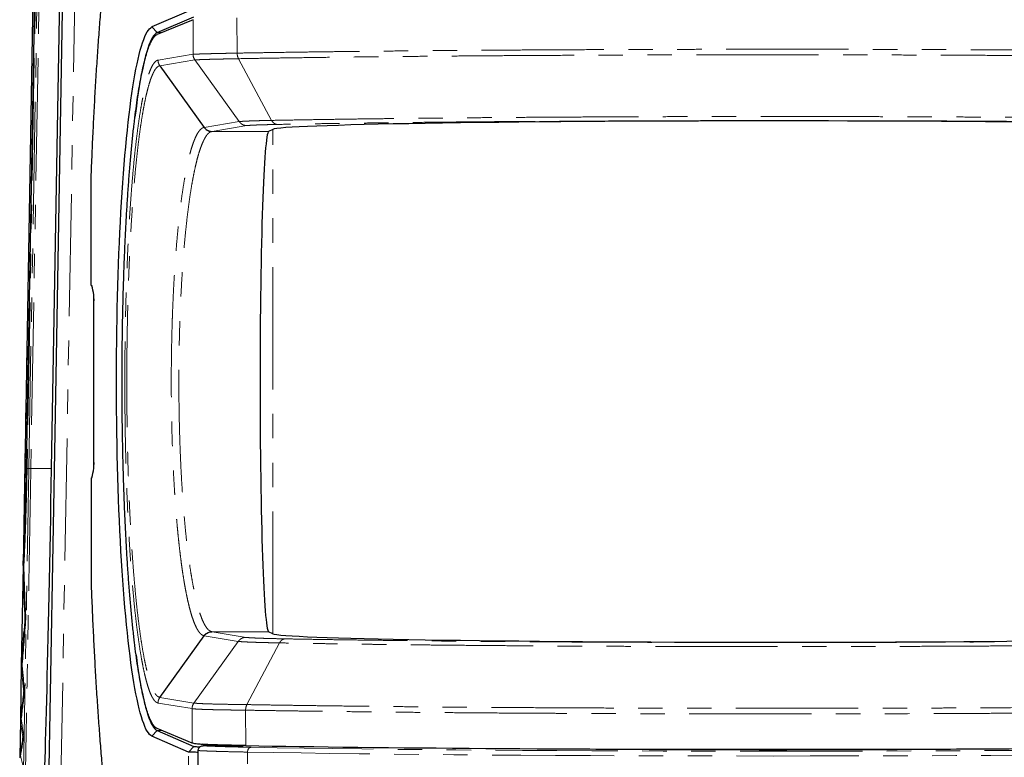
# Model space of a CAD drawing. Units: millimetres. Extents: x 12 to 406, y 10 to 278.
# Drawn here: x 37 to 88, y 62 to 100 of the extents above; entities that cross this region are included whole.
import ezdxf

# ---------------------------------------------------------------- set-up
doc = ezdxf.new("R2010")
doc.units = ezdxf.units.MM
doc.linetypes.add('PHANTOM', pattern=[12.7, 6.35, -1.27, 1.27, -1.27, 1.27, -1.27])

msp = doc.modelspace()

# ---------------------------------------------------------------- linework, layer by layer
at = {"color": 7, "linetype": 'Continuous', "lineweight": 25}
for p, q in [((37.507961, 115.497985), (36.743233, 71.686716)), ((37.504547, 110.784815), (36.910717, 76.764309)), ((38.225764, 76.76212), (38.819576, 110.781577)), ((45.342749, 100.530678), (43.435324, 99.706397)), ((43.707892, 99.413089), (45.615317, 100.23737)), ((45.57372, 100.08664), (43.700777, 99.308607)), ((43.847205, 97.692292), (46.151638, 94.486699)), ((49.71163, 94.386671), (49.497416, 94.279597)), ((40.281937, 86.281577), (40.281937, 91.872261)), ((40.281937, 86.281577), (40.30807, 86.281577)), ((40.412598, 77.281577), (40.412598, 85.281577)), ((40.281937, 76.281577), (40.281937, 70.690893)), ((40.281937, 76.281577), (40.30807, 76.281577)), ((36.743233, 71.686716), (36.653107, 66.5234)), ((43.847205, 64.870863), (46.151638, 68.076455)), ((49.71163, 68.176483), (49.497416, 68.283557)), ((36.653107, 66.5234), (36.603285, 63.669135)), ((36.668399, 66.703845), (36.654527, 66.552356)), ((36.603285, 63.669135), (36.569689, 61.74443)), ((45.519658, 62.498957), (43.700683, 63.254571)), ((43.707892, 63.150066), (45.615317, 62.325785)), ((45.342749, 62.032476), (43.435324, 62.856758)), ((46.269193, 62.355803), (46.088778, 62.433768)), ((46.516144, 62.355878), (46.091665, 62.355749)), ((46.516144, 62.355878), (46.699462, 62.356271)), ((46.699462, 62.356271), (48.168512, 62.359419))]:
    msp.add_line(p, q, dxfattribs=at)
at = {"color": 8, "linetype": 'PHANTOM', "lineweight": 18}
for p, q in [((36.745711, 71.726722), (37.509502, 115.484237)), ((37.549386, 110.783906), (36.955574, 76.764448)), ((37.045205, 76.763955), (37.638999, 110.782341)), ((37.744135, 110.780506), (37.150342, 76.76212)), ((38.688744, 59.281577), (39.537093, 107.04724)), ((45.571681, 98.286703), (45.57371, 100.086643)), ((47.8442, 100.189531), (47.861577, 98.349239)), ((43.435324, 99.706397), (43.707892, 99.413089)), ((43.952293, 99.413089), (43.707892, 99.413089)), ((43.752785, 97.984642), (45.571681, 98.286713)), ((45.665649, 97.994288), (43.847205, 97.692292)), ((45.665651, 97.994285), (47.970078, 94.788701)), ((47.93288, 98.05951), (49.653052, 94.853195)), ((46.154438, 94.487171), (47.970078, 94.788701)), ((48.372933, 94.58113), (46.557279, 94.279597)), ((46.557279, 94.279597), (49.497416, 94.279597)), ((49.71163, 68.176483), (49.71163, 94.386671)), ((37.045187, 76.762884), (36.955574, 76.764448)), ((37.045205, 76.763955), (37.045187, 76.762884)), ((37.150342, 76.76212), (37.045205, 76.763955)), ((37.150342, 76.76212), (37.150323, 76.761037)), ((37.150342, 76.76212), (38.225764, 76.76212)), ((36.655596, 66.564038), (36.744314, 71.646649)), ((36.744314, 71.646649), (36.745023, 71.687272)), ((47.920482, 67.78269), (46.154438, 68.075984)), ((46.557279, 68.283557), (48.323322, 67.990264)), ((46.557279, 68.283557), (49.497416, 68.283557)), ((45.616054, 64.577104), (47.920482, 67.78269)), ((50.061083, 67.702238), (48.367854, 64.495907)), ((36.605594, 63.699378), (36.654591, 66.50642)), ((36.654591, 66.50642), (36.654894, 66.523798)), ((45.521737, 64.284736), (43.752752, 64.578518)), ((43.847205, 64.870863), (45.616053, 64.577103)), ((45.519647, 62.498957), (45.521737, 64.284736)), ((48.300877, 64.206206), (48.320667, 62.365212)), ((36.571864, 61.76702), (36.604873, 63.658122)), ((36.604873, 63.658122), (36.605071, 63.669432)), ((43.435324, 62.856758), (43.707892, 63.150066)), ((43.952255, 63.150066), (43.707892, 63.150066)), ((47.267278, 62.386764), (47.403325, 62.35778)), ((45.342749, 62.032476), (45.615317, 62.325785)), ((45.375981, 52.928426), (45.342749, 62.032476)), ((48.246447, 51.263948), (48.400802, 62.028766))]:
    msp.add_line(p, q, dxfattribs=at)
at = {"color": 7, "linetype": 'Continuous', "lineweight": 25, "flags": 128}
for points in [[(38.88576, 107.054724), (38.790159, 101.555731), (38.40775, 79.559756), (38.055193, 59.281577)], [(43.435324, 62.856758), (43.37352, 62.892988), (43.311871, 62.948187), (43.250438, 63.022298), (43.189286, 63.115244), (43.128477, 63.226929), (43.068075, 63.357238), (43.008141, 63.506038), (42.948738, 63.673173), (42.889926, 63.858473), (42.831767, 64.061745), (42.77432, 64.28278), (42.717644, 64.521351), (42.661799, 64.77721), (42.606841, 65.050094), (42.552828, 65.339722), (42.499815, 65.645794), (42.447856, 65.967996), (42.397006, 66.305994), (42.347317, 66.65944), (42.29884, 67.02797), (42.251624, 67.411203), (42.20572, 67.808744), (42.161174, 68.220182), (42.118032, 68.645094), (42.076338, 69.083042), (42.036136, 69.533572), (41.997467, 69.996221), (41.960371, 70.470512), (41.924886, 70.955954), (41.891049, 71.452048), (41.858895, 71.958282), (41.828457, 72.474133), (41.799766, 72.999069), (41.772852, 73.532549), (41.747742, 74.074023), (41.724463, 74.622931), (41.703039, 75.178708), (41.683491, 75.740781), (41.665841, 76.308569), (41.650105, 76.881487), (41.6363, 77.458944), (41.624441, 78.040344), (41.61454, 78.625088), (41.606607, 79.212571), (41.60065, 79.80219), (41.596675, 80.393334), (41.594686, 80.985394), (41.594686, 81.57776), (41.596675, 82.169821), (41.60065, 82.760965), (41.606607, 83.350583), (41.61454, 83.938067), (41.624441, 84.522811), (41.6363, 85.104211), (41.650105, 85.681668), (41.665841, 86.254586), (41.683491, 86.822374), (41.703039, 87.384446), (41.724463, 87.940224), (41.747742, 88.489132), (41.772852, 89.030606), (41.799766, 89.564086), (41.828457, 90.089022), (41.858895, 90.604873), (41.891049, 91.111106), (41.924886, 91.6072), (41.960371, 92.092643), (41.997467, 92.566934), (42.036136, 93.029583), (42.076338, 93.480113), (42.118032, 93.91806), (42.161174, 94.342972), (42.20572, 94.754411), (42.251624, 95.151952), (42.29884, 95.535185), (42.347317, 95.903714), (42.397006, 96.257161), (42.447856, 96.595159), (42.499815, 96.91736), (42.552828, 97.223433), (42.606841, 97.513061), (42.661799, 97.785945), (42.717644, 98.041804), (42.77432, 98.280374), (42.831767, 98.50141), (42.889926, 98.704682), (42.948738, 98.889981), (43.008141, 99.057117), (43.068075, 99.205916), (43.128477, 99.336226), (43.189286, 99.447911), (43.250438, 99.540857), (43.311871, 99.614968), (43.37352, 99.670167), (43.435324, 99.706397)], [(43.707892, 99.413089), (43.646426, 99.376955), (43.585115, 99.321757), (43.524024, 99.247551), (43.463217, 99.154416), (43.402758, 99.04245), (43.34271, 98.911771), (43.283138, 98.762516), (43.224103, 98.594844), (43.165668, 98.40893), (43.107895, 98.204971), (43.050844, 97.983181), (42.994575, 97.743794), (42.939148, 97.487062), (42.884621, 97.213256), (42.831052, 96.922665), (42.778497, 96.615594), (42.727012, 96.292366), (42.67665, 95.953324), (42.627465, 95.598823), (42.579508, 95.229237), (42.553356, 95.017046)], [(36.744801, 71.731476), (36.744789, 71.731075), (36.744803, 71.730464)], [(42.61363, 67.068446), (42.627465, 66.964332), (42.67665, 66.609831), (42.727012, 66.270788), (42.778497, 65.947561), (42.831052, 65.64049), (42.884621, 65.349898), (42.939148, 65.076092), (42.994575, 64.819361), (43.050844, 64.579974), (43.107895, 64.358184), (43.165668, 64.154225), (43.224103, 63.968311), (43.283138, 63.800638), (43.34271, 63.651384), (43.402758, 63.520705), (43.463217, 63.408739), (43.524024, 63.315604), (43.585115, 63.241398), (43.646426, 63.186199), (43.707892, 63.150066)]]:
    msp.add_lwpolyline(points, dxfattribs=at)
at = {"color": 8, "linetype": 'PHANTOM', "lineweight": 18, "flags": 128}
msp.add_lwpolyline([(36.789752, 71.756148), (36.778323, 71.753481), (36.768387, 71.750437), (36.760069, 71.747055), (36.753478, 71.74338), (36.748697, 71.739457), (36.745789, 71.735338), (36.744801, 71.731476)], dxfattribs=at)
at = {"color": 8, "linetype": 'PHANTOM', "lineweight": 18}
for centre, radius, start, end in [((46.558716, 94.777071), 0.497476, 215.6436351, 269.8345204), ((36.801909, 71.609208), 0.068695, 101.3765913, 146.9732223), ((46.558716, 67.786084), 0.497476, 90.1654796, 144.3563649), ((36.746964, 66.485297), 0.094758, 120.4750532, 167.1193897), ((36.717592, 66.539245), 0.064026, 106.4172981, 169.1807776), ((36.722661, 63.641997), 0.118886, 128.0788876, 172.2043783), ((36.68795, 63.682988), 0.08367, 117.1878497, 170.7601407), ((46.55309, 62.26457), 0.250897, 142.7618493, 158.6731167), ((36.706607, 61.724548), 0.135825, 131.8982267, 174.822079), ((36.67254, 61.75626), 0.101564, 123.714698, 169.6603734)]:
    msp.add_arc(centre, radius, start, end, dxfattribs=at)
at = {"color": 7, "linetype": 'Continuous', "lineweight": 25}
for centre, start, end in [((38.166789, 85.55229), 353.1266684, 18.8080699), ((38.166789, 77.010865), 341.1919301, 6.8733316)]:
    msp.add_arc(centre, 2.262066, start, end, dxfattribs=at)
for centre, major_axis, ratio, start_param, end_param in [((75.695791, 94.370833), (26, 0), 0.017455065, 0.034906585, 3.106686069), ((49.505339, 81.281577), (0, 13), 0.034920769, 0.017453293, 3.124139361), ((38.07302, 76.76212), (0.305487, 17.5), 0.008725538, 3.197013897, 4.712541297), ((75.695791, 68.192322), (26, 0), 0.017455065, 3.176499239, 6.248278722), ((75.695791, 62.781992), (37.5, 0), 0.016262774, 3.894062177, 5.530715784), ((75.695791, 62.590021), (25, 0), 0.017455065, 4.246792072, 5.177985888)]:
    msp.add_ellipse(centre, major_axis=major_axis, ratio=ratio, start_param=start_param, end_param=end_param, dxfattribs=at)
at = {"color": 8, "linetype": 'PHANTOM', "lineweight": 18}
for centre, major_axis, ratio, start_param, end_param in [((55.977937, 80.989227), (-9.871142, 13.478641), 0.076900341, 6.244379727, 6.246356742), ((56.380777, 81.281577), (-9.87402, 12.977324), 0.077729907, 6.241565272, 6.244322436), ((55.977937, 81.573928), (9.871142, 13.478641), 0.076900341, 3.178421219, 3.180398234), ((56.380777, 81.281577), (9.87402, 12.977324), 0.077729907, 3.180455524, 3.183212689), ((75.695791, 62.474629), (37.5, 0), 0.017338698, 3.897183718, 5.527594242), ((75.695791, 62.72459), (37.25, 0), 0.017455065, 3.897183718, 5.527640568)]:
    msp.add_ellipse(centre, major_axis=major_axis, ratio=ratio, start_param=start_param, end_param=end_param, dxfattribs=at)
at = {"color": 7, "linetype": 'Continuous', "lineweight": 25}
for points, knots in [([(40.281937, 91.872261), (40.298204, 92.286312), (40.330698, 93.113395), (40.38633, 94.326559), (40.446894, 95.516474), (40.512912, 96.681737), (40.583675, 97.813877), (40.658899, 98.90954), (40.738168, 99.964776), (40.82171, 100.984156), (40.909887, 101.973471), (41.002802, 102.931621), (41.100606, 103.858227), (41.202735, 104.746624), (41.309074, 105.59524), (41.4186, 106.396513), (41.530956, 107.148988), (41.645831, 107.850361), (41.763564, 108.509024), (41.844376, 108.907592), (41.884823, 109.107073)], [0, 0, 0, 0, 0.056144773, 0.112151537, 0.168101583, 0.224119231, 0.280356692, 0.335511337, 0.390483268, 0.445274419, 0.499906164, 0.55548751, 0.611143688, 0.667027708, 0.723079807, 0.779274762, 0.834433058, 0.889595379, 0.944743145, 1, 1, 1, 1]), ([(43.700683, 63.254571), (43.665157, 63.274991), (43.593992, 63.315894), (43.48781, 63.450477), (43.382372, 63.637441), (43.27819, 63.881165), (43.175745, 64.179223), (43.075372, 64.531559), (42.977281, 64.938645), (42.881597, 65.398821), (42.7886, 65.910189), (42.698722, 66.470266), (42.612395, 67.076572), (42.529998, 67.727014), (42.451745, 68.421312), (42.377676, 69.157339), (42.307919, 69.933097), (42.242794, 70.744872), (42.182625, 71.588948), (42.12775, 72.461376), (42.078339, 73.361087), (42.034335, 74.285844), (41.995744, 75.234194), (41.962738, 76.20164), (41.93549, 77.183686), (41.914176, 78.175849), (41.898921, 79.176589), (41.889594, 80.183994), (41.88615, 81.196405), (41.888591, 82.209084), (41.896919, 83.21729), (41.911151, 84.217345), (41.931378, 85.207391), (41.957438, 86.185993), (41.989203, 87.150713), (42.026507, 88.09712), (42.069185, 89.020781), (42.117163, 89.918977), (42.17047, 90.789654), (42.228919, 91.631902), (42.292263, 92.443087), (42.360194, 93.219563), (42.432406, 93.957688), (42.508818, 94.655847), (42.589396, 95.311933), (42.673941, 95.925576), (42.762048, 96.494347), (42.8533, 97.01576), (42.947283, 97.487319), (43.045735, 97.915908), (43.148743, 98.295897), (43.256214, 98.623564), (43.365696, 98.891246), (43.476629, 99.096141), (43.588414, 99.243027), (43.663366, 99.286773), (43.700777, 99.308607)], [0, 0, 0, 0, 0.018482799, 0.037023776, 0.055594332, 0.074164826, 0.092705657, 0.11118836, 0.129673377, 0.148217067, 0.166790515, 0.185363807, 0.203907137, 0.222391913, 0.240824946, 0.259316825, 0.277838499, 0.296359957, 0.314851333, 0.333284031, 0.351615839, 0.370006052, 0.388425845, 0.406845434, 0.425235173, 0.443566664, 0.461813681, 0.480118371, 0.498452451, 0.516786543, 0.535091262, 0.553338297, 0.571558728, 0.589836355, 0.608143311, 0.626450497, 0.644728656, 0.662949442, 0.681190198, 0.699487863, 0.717814675, 0.736141678, 0.754439785, 0.772680836, 0.790999262, 0.809374703, 0.82777928, 0.846183973, 0.864559683, 0.882878289, 0.902341641, 0.921872866, 0.941438839, 0.961004938, 0.980536453, 1, 1, 1, 1]), ([(46.151652, 94.486679), (46.171453, 94.462037), (46.214268, 94.408753), (46.303281, 94.343055), (46.418339, 94.290293), (46.506688, 94.282855), (46.553405, 94.278922)], [0, 0, 0, 0, 0.201087709, 0.434824994, 0.701152202, 1, 1, 1, 1]), ([(40.404454, 85.645299), (40.40391, 84.190725), (40.402823, 81.281469), (40.4039, 78.372213), (40.404439, 76.917531)], [0, 0, 0, 0, 0.499981377, 1, 1, 1, 1]), ([(36.910153, 76.765235), (36.905967, 76.552191), (36.897876, 76.140357), (36.88486, 75.562901), (36.875261, 75.199132), (36.870893, 75.033613)], [0, 0, 0, 0, 0.368713219, 0.712757793, 1, 1, 1, 1]), ([(36.745711, 71.726722), (36.756734, 71.958102), (36.778794, 72.421166), (36.808412, 73.127777), (36.835281, 73.843935), (36.856677, 74.480412), (36.867737, 74.877567), (36.872034, 75.031837)], [0, 0, 0, 0, 0.213183264, 0.426647208, 0.644040282, 0.861732076, 1, 1, 1, 1]), ([(36.744906, 71.731472), (36.744375, 71.722748), (36.743472, 71.707938), (36.743738, 71.693273), (36.743848, 71.687246)], [0, 0, 0, 0, 0.589070188, 1, 1, 1, 1]), ([(40.281937, 70.690894), (40.298204, 70.276843), (40.330698, 69.44976), (40.38633, 68.236596), (40.446894, 67.04668), (40.512912, 65.881418), (40.583675, 64.749277), (40.658899, 63.653615), (40.738168, 62.598379), (40.82171, 61.578998), (40.909887, 60.589684), (41.002802, 59.631533), (41.100606, 58.704927), (41.202735, 57.816531), (41.309074, 56.967914), (41.4186, 56.166641), (41.530956, 55.414167), (41.645831, 54.712794), (41.763564, 54.054131), (41.844376, 53.655562), (41.884823, 53.456081)], [0, 0, 0, 0, 0.056144773, 0.112151537, 0.168101583, 0.224119231, 0.280356692, 0.335511337, 0.390483268, 0.445274419, 0.499906164, 0.55548751, 0.611143688, 0.667027708, 0.723079807, 0.779274762, 0.834433058, 0.889595379, 0.944743145, 1, 1, 1, 1]), ([(36.843402, 68.906443), (36.840222, 68.860173), (36.826691, 68.663311), (36.812201, 68.470375), (36.801117, 68.322786)], [0, 0, 0, 0, 0.235038871, 1, 1, 1, 1]), ([(36.668724, 66.694245), (36.682735, 66.851718), (36.715308, 67.217785), (36.759681, 67.758307), (36.78894, 68.145719), (36.801681, 68.314412)], [0, 0, 0, 0, 0.298839624, 0.694691081, 1, 1, 1, 1]), ([(46.151653, 68.076476), (46.17143, 68.101092), (46.21421, 68.154337), (46.303158, 68.220025), (46.418188, 68.27282), (46.506541, 68.280285), (46.553267, 68.284232)], [0, 0, 0, 0, 0.200932717, 0.434618563, 0.700997568, 1, 1, 1, 1]), ([(36.655551, 66.559764), (36.654612, 66.551664), (36.653231, 66.539747), (36.653615, 66.527645), (36.653738, 66.523769)], [0, 0, 0, 0, 0.6797374571, 1, 1, 1, 1]), ([(36.778473, 65.168401), (36.777352, 65.157895), (36.760728, 65.002123), (36.743553, 64.850392), (36.727536, 64.708894)], [0, 0, 0, 0, 0.067440579, 1, 1, 1, 1]), ([(36.727536, 64.708894), (36.726689, 64.701262), (36.709135, 64.543141), (36.673527, 64.244661), (36.633521, 63.915813), (36.610401, 63.736628), (36.605313, 63.697192)], [0, 0, 0, 0, 0.021728136, 0.450153105, 0.878988407, 1, 1, 1, 1]), ([(36.606503, 63.70446), (36.605247, 63.696795), (36.603371, 63.685341), (36.60398, 63.673364), (36.604181, 63.669401)], [0, 0, 0, 0, 0.669156762, 1, 1, 1, 1]), ([(36.737663, 62.814703), (36.732979, 62.782366), (36.70947, 62.620048), (36.665967, 62.340606), (36.615624, 62.026306), (36.584103, 61.843228), (36.572566, 61.776222)], [0, 0, 0, 0, 0.0879982842, 0.4417225845, 0.7956719139, 1, 1, 1, 1]), ([(46.091662, 62.424356), (46.023175, 62.427984), (45.88595, 62.435254), (45.726369, 62.451756), (45.598333, 62.472284), (45.545931, 62.490049), (45.519681, 62.498948)], [0, 0, 0, 0, 0.2476863738, 0.4962793241, 0.7476651471, 1, 1, 1, 1]), ([(48.319663, 62.365209), (48.202321, 62.367306), (47.967637, 62.371502), (47.639276, 62.378165), (47.329252, 62.385089), (47.037221, 62.39236), (46.765201, 62.39994), (46.514557, 62.407848), (46.286706, 62.415976), (46.156677, 62.421563), (46.091662, 62.424356)], [0, 0, 0, 0, 0.121799608, 0.243599214, 0.366608156, 0.489617093, 0.616527507, 0.743437915, 0.871718961, 1, 1, 1, 1]), ([(45.837827, 62.013567), (45.831243, 62.013662), (45.784662, 62.01433), (45.718407, 62.015658), (45.637831, 62.017505), (45.572474, 62.019306), (45.51123, 62.021311), (45.459077, 62.023411), (45.41514, 62.025633), (45.383186, 62.027735), (45.356933, 62.030057), (45.347974, 62.031585), (45.342749, 62.032476)], [0, 0, 0, 0, 0.023519049, 0.166384568, 0.262864113, 0.36447654, 0.471222358, 0.583101896, 0.681683235, 0.791540906, 0.878446764, 1, 1, 1, 1]), ([(45.615317, 62.325785), (45.623008, 62.323631), (45.638387, 62.319323), (45.695588, 62.313095), (45.776383, 62.30741), (45.85785, 62.303171), (45.916613, 62.301249), (45.934902, 62.300651)], [0, 0, 0, 0, 0.224762664, 0.449471672, 0.674081504, 0.898561691, 1, 1, 1, 1]), ([(45.837101, 62.107097), (45.839576, 62.134366), (45.844526, 62.188898), (45.885918, 62.261909), (45.947525, 62.317959), (46.019718, 62.350496), (46.069703, 62.354145), (46.091665, 62.355749)], [0, 0, 0, 0, 0.206451798, 0.412875987, 0.620492018, 0.833254554, 1, 1, 1, 1]), ([(45.911965, 52.708236), (45.898708, 54.314881), (45.872858, 57.447828), (45.848814, 60.580788), (45.837101, 62.107097)], [0, 0, 0, 0, 0.512822111, 1, 1, 1, 1]), ([(36.574322, 61.783392), (36.572518, 61.774795), (36.569877, 61.762211), (36.570417, 61.748827), (36.570588, 61.744586)], [0, 0, 0, 0, 0.683146381, 1, 1, 1, 1])]:
    msp.add_open_spline(points, degree=3, knots=knots, dxfattribs=at)
at = {"color": 8, "linetype": 'PHANTOM', "lineweight": 18}
for points in [[(45.665649, 97.994288), (45.638549, 98.03931), (45.584349, 98.129355), (45.575904, 98.23426), (45.571681, 98.286713)], [(47.861724, 98.34924), (47.865213, 98.297348), (47.872191, 98.193565), (47.912554, 98.104193), (47.932736, 98.059507)], [(43.847205, 97.692292), (43.82003, 97.737302), (43.765679, 97.827321), (43.757083, 97.932202), (43.752785, 97.984642)], [(47.970078, 94.788701), (47.995191, 94.758336), (48.045419, 94.697605), (48.144916, 94.632622), (48.255467, 94.589378), (48.333777, 94.583879), (48.372933, 94.58113)], [(49.653052, 94.853195), (49.671799, 94.822768), (49.709294, 94.761914), (49.783386, 94.696388), (49.865642, 94.652352), (49.923884, 94.646118), (49.953005, 94.643001)], [(37.150323, 76.761037), (37.111488, 76.76172), (37.072882, 76.762399), (37.045187, 76.762884)], [(36.844772, 68.914876), (36.800368, 69.783862), (36.766689, 70.699077), (36.744314, 71.646649)], [(36.789752, 71.756148), (36.788435, 71.7294), (36.787735, 71.702738), (36.788358, 71.676553)], [(36.788358, 71.676553), (36.810838, 70.73245), (36.844675, 69.820723), (36.889284, 68.955252)], [(36.889284, 68.955252), (36.832044, 68.14305), (36.768611, 67.356252), (36.699496, 66.60066)], [(48.323322, 67.990264), (48.28417, 67.987514), (48.205866, 67.982014), (48.095325, 67.938769), (47.995838, 67.873784), (47.945617, 67.813052), (47.920506, 67.782686)], [(50.356036, 67.912495), (50.327373, 67.90937), (50.270048, 67.903119), (50.189087, 67.859066), (50.116159, 67.793528), (50.079251, 67.732671), (50.060798, 67.702243)], [(36.778931, 65.171643), (36.73415, 65.593156), (36.692636, 66.038732), (36.654591, 66.50642)], [(36.699496, 66.60066), (36.698428, 66.588986), (36.69804, 66.577539), (36.698906, 66.566964)], [(36.698906, 66.566964), (36.737204, 66.099442), (36.77901, 65.654206), (36.824122, 65.233202)], [(36.824122, 65.233202), (36.768601, 64.720945), (36.710397, 64.228467), (36.649721, 63.757413)], [(43.847205, 64.870863), (43.820024, 64.825854), (43.765663, 64.735836), (43.757055, 64.630958), (43.752752, 64.578518)], [(45.616078, 64.5771), (45.58892, 64.532087), (45.534605, 64.442062), (45.526043, 64.337176), (45.521762, 64.284733)], [(48.369318, 64.495881), (48.349455, 64.451203), (48.309731, 64.361845), (48.302851, 64.258086), (48.29941, 64.206207)], [(36.737289, 62.809768), (36.691346, 63.073971), (36.64716, 63.357032), (36.604873, 63.658122)], [(36.649721, 63.757413), (36.648708, 63.749552), (36.648423, 63.742049), (36.649338, 63.735579)], [(36.649338, 63.735579), (36.692018, 63.433823), (36.736628, 63.150339), (36.783029, 62.885949)], [(36.783029, 62.885949), (36.728895, 62.520248), (36.673219, 62.171524), (36.616166, 61.840742)], [(48.582769, 62.278735), (48.559105, 62.274647), (48.511776, 62.266471), (48.451917, 62.208521), (48.409731, 62.126294), (48.403779, 62.06128), (48.400802, 62.028773)], [(36.616166, 61.840742), (36.615179, 61.83502), (36.614967, 61.829785), (36.615902, 61.825647)], [(36.615902, 61.825647), (36.661033, 61.625862), (36.707381, 61.442336), (36.754834, 61.275447)]]:
    msp.add_open_spline(points, degree=3, dxfattribs=at)
for points, knots in [([(45.571704, 98.286691), (45.571705, 98.286691), (45.58264, 98.287632), (45.620888, 98.290452), (45.711693, 98.295394), (45.864235, 98.301692), (46.06086, 98.308368), (46.29883, 98.315336), (46.574499, 98.322427), (46.886893, 98.329717), (47.238485, 98.337245), (47.569217, 98.343797), (47.783612, 98.347822), (47.860979, 98.349226), (47.860985, 98.349226)], [0, 0, 0, 0, 0.00000525, 0.054927965, 0.16501647, 0.27510497, 0.387381832, 0.499658684, 0.608530162, 0.717401628, 0.828389165, 0.939376688, 0.99999475, 1, 1, 1, 1]), ([(47.861577, 98.349237), (48.130122, 98.353943), (48.667214, 98.363355), (49.60462, 98.378706), (50.675138, 98.394968), (51.892631, 98.41182), (53.051668, 98.426463), (54.13924, 98.439226), (55.238064, 98.451317), (56.45942, 98.463663), (57.817124, 98.476177), (59.214542, 98.487847), (60.649677, 98.4986), (62.111458, 98.508364), (63.606182, 98.517156), (65.131745, 98.524986), (66.530603, 98.531115), (67.785154, 98.535797), (69.017101, 98.539795), (70.3854, 98.543428), (71.890369, 98.5464), (73.279242, 98.54824), (74.548276, 98.549176), (75.831825, 98.549477), (77.251493, 98.549019), (78.808118, 98.547443), (80.362959, 98.544822), (81.924537, 98.54113), (83.486263, 98.536313), (85.048847, 98.530394), (86.598062, 98.523353), (88.112174, 98.515335), (89.585456, 98.506405), (91.019762, 98.496577), (92.430848, 98.485806), (93.826155, 98.473949), (95.199144, 98.461072), (96.549872, 98.447133), (97.865681, 98.432224), (99.116042, 98.416812), (100.300395, 98.400924), (101.418749, 98.38446), (102.501606, 98.367193), (103.186741, 98.355231), (103.530006, 98.349237)], [0, 0, 0, 0, 0.018972839, 0.037945677, 0.063499116, 0.089064247, 0.114617686, 0.133986092, 0.153354498, 0.178113978, 0.202873458, 0.228064824, 0.253278609, 0.278492393, 0.303683757, 0.329345055, 0.355006353, 0.372964677, 0.390923002, 0.415084315, 0.439255513, 0.463416826, 0.481709483, 0.50000214, 0.524800863, 0.549599587, 0.574571135, 0.599542684, 0.625059409, 0.650576135, 0.676281264, 0.701986394, 0.726747419, 0.751508444, 0.776441481, 0.801374518, 0.826850055, 0.852325593, 0.877988578, 0.903651564, 0.927640978, 0.951727895, 0.975814813, 1, 1, 1, 1]), ([(103.458702, 98.059509), (103.458695, 98.05951), (103.12317, 98.065526), (102.437105, 98.077471), (101.362681, 98.094873), (100.244146, 98.111476), (99.07357, 98.127367), (97.854049, 98.142567), (96.583744, 98.157178), (95.274324, 98.170935), (93.91811, 98.183911), (92.519554, 98.196048), (91.07696, 98.207274), (89.602613, 98.21754), (88.115949, 98.226667), (86.624177, 98.234665), (85.127282, 98.241601), (83.610524, 98.247494), (82.065305, 98.252423), (80.497478, 98.256285), (78.905764, 98.259086), (77.304225, 98.260783), (75.731685, 98.261323), (74.194867, 98.260818), (72.696359, 98.259336), (71.195268, 98.256881), (69.694146, 98.253413), (68.195603, 98.248909), (66.700953, 98.243404), (65.213214, 98.236842), (63.731572, 98.229219), (62.267219, 98.220602), (60.812347, 98.210867), (59.373559, 98.200091), (57.950608, 98.188202), (56.556715, 98.175291), (55.200262, 98.161445), (53.886575, 98.146743), (52.617519, 98.131257), (51.383062, 98.114831), (50.186478, 98.097298), (49.030667, 98.078752), (48.292975, 98.065966), (47.932887, 98.05951), (47.932881, 98.059509)], [0, 0, 0, 0, 0.000000479, 0.024008034, 0.048015587, 0.072179749, 0.09634391, 0.121105468, 0.145867025, 0.170800563, 0.195734101, 0.221210094, 0.246686086, 0.272349538, 0.298012989, 0.322812107, 0.347611224, 0.372583149, 0.397555074, 0.423072137, 0.448589201, 0.474294664, 0.500000128, 0.523984461, 0.547978462, 0.571962796, 0.596303735, 0.620654781, 0.644995721, 0.669755612, 0.694515504, 0.719447375, 0.744379247, 0.769853517, 0.795327788, 0.820989473, 0.846651158, 0.871994378, 0.897349003, 0.922692224, 0.948457327, 0.974234414, 0.999999521, 1, 1, 1, 1]), ([(43.752752, 64.578518), (43.719796, 64.589584), (43.653781, 64.611751), (43.555106, 64.713052), (43.456994, 64.863086), (43.35991, 65.066011), (43.264307, 65.319669), (43.170489, 65.624067), (43.078655, 65.979707), (42.988921, 66.385105), (42.901557, 66.838544), (42.816969, 67.337817), (42.735561, 67.880713), (42.657713, 68.465239), (42.583615, 69.091115), (42.513308, 69.756337), (42.446895, 70.459253), (42.384685, 71.196504), (42.326984, 71.964731), (42.274113, 72.760434), (42.226232, 73.582656), (42.183292, 74.42931), (42.145306, 75.298982), (42.112446, 76.187545), (42.084881, 77.090877), (42.062782, 78.004939), (42.046274, 78.928348), (42.035245, 79.859307), (42.029657, 80.796185), (42.029524, 81.734588), (42.034856, 82.670119), (42.045676, 83.599127), (42.062066, 84.519917), (42.083873, 85.431138), (42.110991, 86.330746), (42.143279, 87.214599), (42.180595, 88.078556), (42.222879, 88.92004), (42.270157, 89.737172), (42.322256, 90.529093), (42.378957, 91.293332), (42.439983, 92.026447), (42.505061, 92.724995), (42.574122, 93.387485), (42.647142, 94.011937), (42.723938, 94.597959), (42.804136, 95.14321), (42.887356, 95.645312), (42.97322, 96.10188), (43.061651, 96.511937), (43.152567, 96.873544), (43.245785, 97.186746), (43.340826, 97.450375), (43.437246, 97.66328), (43.534598, 97.8247), (43.619893, 97.918588), (43.692656, 97.968322), (43.732742, 97.979202), (43.752785, 97.984642)], [0, 0, 0, 0, 0.018198168, 0.036453679, 0.054738411, 0.073023156, 0.091278698, 0.109476887, 0.127678736, 0.145938443, 0.164227497, 0.182516401, 0.200775759, 0.218977376, 0.237114599, 0.255309714, 0.273534093, 0.291758199, 0.309952684, 0.328089485, 0.346131803, 0.364231574, 0.382360452, 0.400489137, 0.418588463, 0.436630483, 0.454593829, 0.472614031, 0.490663231, 0.508712474, 0.526732772, 0.544696184, 0.562619234, 0.580598585, 0.598606748, 0.616615069, 0.634594785, 0.652518079, 0.670459084, 0.688456068, 0.706481688, 0.724507457, 0.742504782, 0.760446015, 0.778465155, 0.796540354, 0.814644262, 0.832748357, 0.850823989, 0.868843418, 0.886966213, 0.905145629, 0.923354029, 0.9415626, 0.959742411, 0.97786547, 0.988932738, 1, 1, 1, 1]), ([(43.847205, 97.692292), (43.847204, 97.692292), (43.827293, 97.689137), (43.787457, 97.676376), (43.715504, 97.630076), (43.631516, 97.540198), (43.536028, 97.387312), (43.440672, 97.182972), (43.345789, 96.925721), (43.251723, 96.615217), (43.160688, 96.258694), (43.07292, 95.858779), (42.988568, 95.418946), (42.906116, 94.931332), (42.825941, 94.395504), (42.748384, 93.812145), (42.675227, 93.194822), (42.60661, 92.54657), (42.542574, 91.87098), (42.48198, 91.156318), (42.425199, 90.403342), (42.372536, 89.61372), (42.32515, 88.804958), (42.283079, 87.980316), (42.246248, 87.143255), (42.214052, 86.27993), (42.186805, 85.392273), (42.164724, 84.482848), (42.148299, 83.570975), (42.137459, 82.659867), (42.132014, 81.752576), (42.1319, 80.834949), (42.137347, 79.909834), (42.148461, 78.98036), (42.165028, 78.065873), (42.186886, 77.169232), (42.213758, 76.292781), (42.246046, 75.42336), (42.283879, 74.564431), (42.327259, 73.719364), (42.375279, 72.905572), (42.427694, 72.12528), (42.484169, 71.379907), (42.545532, 70.658369), (42.611778, 69.964312), (42.68279, 69.300933), (42.757056, 68.682289), (42.83425, 68.109547), (42.913995, 67.582849), (42.997521, 67.094148), (43.084688, 66.64678), (43.17527, 66.243298), (43.26348, 65.907153), (43.348674, 65.631293), (43.430351, 65.407887), (43.513683, 65.220773), (43.598507, 65.071633), (43.684626, 64.961506), (43.76761, 64.894635), (43.821874, 64.874877), (43.847204, 64.870863), (43.847205, 64.870863)], [0, 0, 0, 0, 0.000000587, 0.011047428, 0.022107147, 0.040004601, 0.05791567, 0.07581303, 0.094226221, 0.11265426, 0.131067316, 0.148871193, 0.166688568, 0.184492383, 0.202807896, 0.221138233, 0.239453762, 0.257185456, 0.27493069, 0.29266242, 0.310905506, 0.329163404, 0.347406489, 0.365122494, 0.382852099, 0.400568051, 0.418798837, 0.437044467, 0.455275148, 0.473030414, 0.490799404, 0.508554566, 0.526829814, 0.545120053, 0.563395257, 0.581225618, 0.599069922, 0.616900352, 0.635255679, 0.653626211, 0.671981691, 0.68990126, 0.70783491, 0.72575462, 0.744202348, 0.762665331, 0.78111316, 0.799091278, 0.817083401, 0.835061542, 0.853566876, 0.872087377, 0.890592676, 0.90630917, 0.922034899, 0.93775136, 0.953812951, 0.969884419, 0.985946045, 0.999999413, 1, 1, 1, 1]), ([(47.932311, 98.059499), (47.932305, 98.059499), (47.855647, 98.058092), (47.645961, 98.054132), (47.323159, 98.047633), (46.976348, 98.04003), (46.664043, 98.032492), (46.389084, 98.025095), (46.154717, 98.01784), (45.96011, 98.010796), (45.806834, 98.003954), (45.714953, 97.998524), (45.676568, 97.995292), (45.665654, 97.994282), (45.665653, 97.994282)], [0, 0, 0, 0, 0.000005302, 0.060655907, 0.169474023, 0.27829215, 0.389224981, 0.500157824, 0.610193884, 0.720229957, 0.832452919, 0.94467589, 0.999994698, 1, 1, 1, 1]), ([(47.970078, 94.788701), (47.970079, 94.788702), (47.99195, 94.792209), (48.055375, 94.799206), (48.202065, 94.809139), (48.392245, 94.818453), (48.624691, 94.827419), (48.912156, 94.836334), (49.25645, 94.845076), (49.515927, 94.850553), (49.652511, 94.853185), (49.652518, 94.853185)], [0, 0, 0, 0, 0.000007145, 0.149423957, 0.298839816, 0.430797947, 0.562756022, 0.708398412, 0.854349627, 0.999992855, 1, 1, 1, 1]), ([(49.953005, 94.643001), (49.952831, 94.642998), (49.824359, 94.640514), (49.580461, 94.635331), (49.257077, 94.62702), (48.987182, 94.618504), (48.768761, 94.609902), (48.590992, 94.600931), (48.450324, 94.591334), (48.39873, 94.584531), (48.372933, 94.58113)], [0, 0, 0, 0, 0.000197785, 0.14581772, 0.291745969, 0.437364987, 0.569295313, 0.701225699, 0.850612331, 1, 1, 1, 1]), ([(49.653052, 94.853195), (49.99322, 94.859584), (50.673715, 94.872366), (51.753132, 94.890551), (52.87922, 94.908072), (54.055362, 94.924809), (55.278805, 94.940735), (56.521686, 94.955491), (57.779982, 94.969096), (59.049714, 94.981586), (60.348106, 94.99315), (61.685427, 95.003868), (63.060819, 95.013684), (64.472763, 95.022555), (65.905166, 95.030373), (67.341396, 95.037055), (68.778795, 95.042618), (70.214754, 95.047097), (71.660154, 95.050538), (73.126161, 95.052957), (74.610913, 95.054304), (76.112184, 95.054551), (77.612697, 95.053685), (79.095139, 95.051725), (80.557329, 95.048703), (81.997469, 95.044667), (83.42676, 95.039598), (84.85601, 95.033445), (86.282568, 95.026174), (87.703748, 95.017769), (89.103041, 95.008319), (90.464506, 94.997941), (91.786691, 94.986677), (93.068818, 94.974582), (94.321041, 94.961575), (95.552595, 94.947546), (96.760325, 94.932477), (97.941318, 94.916369), (99.08199, 94.899404), (100.128326, 94.882422), (101.011611, 94.866966), (101.520695, 94.857322), (101.738531, 94.853195)], [0, 0, 0, 0, 0.0255951989, 0.0512022163, 0.0767975347, 0.1028277465, 0.1288703057, 0.1549004907, 0.1797368073, 0.2045946024, 0.2294523894, 0.2542886948, 0.2798461954, 0.3054271037, 0.3310080148, 0.3565655193, 0.3814017097, 0.4062593869, 0.4311170637, 0.4559532534, 0.4815107645, 0.5070916842, 0.5326726002, 0.558230106, 0.5830636303, 0.6079186326, 0.6327736424, 0.6576071767, 0.6831617457, 0.7087397187, 0.7343176851, 0.7598722452, 0.7847057168, 0.8095606556, 0.8344155958, 0.859249069, 0.8848033468, 0.9103810175, 0.9359587486, 0.9615131089, 0.9835315604, 1, 1, 1, 1]), ([(101.4391, 94.642991), (101.112983, 94.649145), (100.460467, 94.66146), (99.426771, 94.679012), (98.355437, 94.695854), (97.233775, 94.712044), (96.062862, 94.727541), (94.843171, 94.742293), (93.588598, 94.756125), (92.407545, 94.767944), (91.31051, 94.777986), (90.208139, 94.787301), (88.98727, 94.796661), (87.644134, 94.805817), (86.280424, 94.813994), (84.885472, 94.821244), (83.460566, 94.827514), (82.007524, 94.832768), (80.542976, 94.836937), (79.083802, 94.83998), (77.632465, 94.841922), (76.191236, 94.842802), (74.749155, 94.84264), (73.295175, 94.841423), (71.831499, 94.839108), (70.360555, 94.835671), (68.899339, 94.831143), (67.464596, 94.825584), (66.058202, 94.819031), (64.681527, 94.811535), (63.323819, 94.803051), (61.974906, 94.793502), (60.637666, 94.782862), (59.314855, 94.77112), (58.021918, 94.758405), (56.758022, 94.744705), (55.525477, 94.730013), (54.326098, 94.714345), (53.165036, 94.697781), (52.046671, 94.680349), (50.969725, 94.662167), (50.291702, 94.649386), (49.953005, 94.643001)], [0, 0, 0, 0, 0.024833951, 0.049689391, 0.074544923, 0.099378999, 0.124934113, 0.150512649, 0.176091202, 0.201646339, 0.22089195, 0.240137559, 0.264970861, 0.289825643, 0.314680429, 0.339513738, 0.365068142, 0.390645952, 0.416223753, 0.441778145, 0.466614165, 0.491471668, 0.516329174, 0.541165199, 0.566722568, 0.592303356, 0.617884144, 0.643441512, 0.66827757, 0.693135106, 0.717992642, 0.742828698, 0.768386003, 0.793966722, 0.819547451, 0.84510477, 0.870880588, 0.896704445, 0.922552535, 0.948400563, 0.974224276, 1, 1, 1, 1]), ([(46.151623, 68.076435), (46.151622, 68.076435), (46.127332, 68.079639), (46.078635, 68.093808), (46.005714, 68.138367), (45.932897, 68.206357), (45.861974, 68.29581), (45.792988, 68.405004), (45.718201, 68.546953), (45.636538, 68.733217), (45.54865, 68.973386), (45.469343, 69.227219), (45.39837, 69.485041), (45.334952, 69.740141), (45.272575, 70.016895), (45.21121, 70.315949), (45.151356, 70.635166), (45.092728, 70.97661), (45.035664, 71.339489), (44.980172, 71.724542), (44.926758, 72.128646), (44.876242, 72.54528), (44.828783, 72.971897), (44.784253, 73.407983), (44.742064, 73.859057), (44.701976, 74.327856), (44.664241, 74.812871), (44.628945, 75.314759), (44.596476, 75.82919), (44.567303, 76.347642), (44.541397, 76.867386), (44.518635, 77.388283), (44.498729, 77.917264), (44.481591, 78.457391), (44.467343, 79.006628), (44.456058, 79.565463), (44.447941, 80.128911), (44.442978, 80.701755), (44.441347, 81.267722), (44.442844, 81.825662), (44.447771, 82.433412), (44.457571, 83.10329), (44.473695, 83.831711), (44.493426, 84.495425), (44.515382, 85.094484), (44.538072, 85.624347), (44.563375, 86.140245), (44.594369, 86.70127), (44.632606, 87.308658), (44.67934, 87.955345), (44.726675, 88.531816), (44.773267, 89.041686), (44.81758, 89.485166), (44.863839, 89.909557), (44.917559, 90.362889), (44.980115, 90.841859), (45.052361, 91.336714), (45.12216, 91.763542), (45.188414, 92.129096), (45.249652, 92.437808), (45.311925, 92.723881), (45.375248, 92.988163), (45.440122, 93.232704), (45.506876, 93.458596), (45.575253, 93.664325), (45.645365, 93.849497), (45.716646, 94.012096), (45.794232, 94.161895), (45.878162, 94.292127), (45.968454, 94.395131), (46.059762, 94.462312), (46.120939, 94.482673), (46.151622, 94.48672), (46.151623, 94.48672)], [0, 0, 0, 0, 0.000000728, 0.013548102, 0.027154557, 0.04076101, 0.054427063, 0.067224698, 0.080022329, 0.097355062, 0.114700118, 0.132032801, 0.14524869, 0.158464572, 0.171948736, 0.185432893, 0.199011869, 0.212590837, 0.226470166, 0.240349485, 0.254333181, 0.268316866, 0.281716204, 0.295115533, 0.308609533, 0.322103525, 0.335897406, 0.349691279, 0.363589345, 0.377487405, 0.390781327, 0.404075243, 0.417462929, 0.430850612, 0.444534781, 0.458218947, 0.472005847, 0.485792746, 0.500004829, 0.513208105, 0.526411382, 0.544326778, 0.562256449, 0.580171882, 0.593858554, 0.607545232, 0.62075451, 0.633963795, 0.651884663, 0.669819694, 0.687740646, 0.701428896, 0.715117155, 0.728387449, 0.741657752, 0.759659236, 0.777674841, 0.795676416, 0.80942434, 0.823172272, 0.83653879, 0.849905315, 0.863363804, 0.876822301, 0.890569891, 0.904317486, 0.918164573, 0.932011666, 0.948893109, 0.965889642, 0.98288618, 0.999999272, 1, 1, 1, 1]), ([(46.553267, 94.278923), (46.522785, 94.27092), (46.461822, 94.254915), (46.370355, 94.185754), (46.279196, 94.083113), (46.187154, 93.941611), (46.094843, 93.760679), (46.002674, 93.538929), (45.911407, 93.277276), (45.82137, 92.974863), (45.732905, 92.631729), (45.648214, 92.256232), (45.567442, 91.850729), (45.490647, 91.418111), (45.416457, 90.950295), (45.345223, 90.447359), (45.277232, 89.910178), (45.214112, 89.351278), (45.155952, 88.77323), (45.102709, 88.178912), (45.05342, 87.557725), (45.008465, 86.910659), (44.968126, 86.23935), (44.933237, 85.558577), (44.903832, 84.870914), (44.879817, 84.178989), (44.860726, 83.471409), (44.846874, 82.749998), (44.838473, 82.016991), (44.835873, 81.335001), (44.837863, 80.658554), (44.844378, 79.988633), (44.856727, 79.274706), (44.87451, 78.560053), (44.897915, 77.847231), (44.927029, 77.138848), (44.961275, 76.448802), (45.000433, 75.779152), (45.044205, 75.13143), (45.093251, 74.496791), (45.147576, 73.878093), (45.207074, 73.277939), (45.270629, 72.708426), (45.337916, 72.170954), (45.408534, 71.666165), (45.483544, 71.186933), (45.562851, 70.736073), (45.646244, 70.315865), (45.730457, 69.941898), (45.814989, 69.612394), (45.899354, 69.324657), (45.986326, 69.068249), (46.075771, 68.84517), (46.167488, 68.656808), (46.253357, 68.5171), (46.33285, 68.417173), (46.405872, 68.349027), (46.479402, 68.302022), (46.528646, 68.290162), (46.553267, 68.284232)], [0, 0, 0, 0, 0.016932368, 0.033864734, 0.050982472, 0.068100203, 0.085994553, 0.103902389, 0.121796685, 0.140201824, 0.158621718, 0.177026767, 0.194777608, 0.212541784, 0.230292531, 0.248549694, 0.266821496, 0.285078551, 0.302736305, 0.320407425, 0.338065096, 0.356230097, 0.374409772, 0.392574701, 0.410217879, 0.427874591, 0.445517731, 0.463673082, 0.481843241, 0.499998577, 0.514195187, 0.531959996, 0.549738693, 0.567503534, 0.585791592, 0.60409476, 0.62238288, 0.640295863, 0.658222962, 0.676136019, 0.694579343, 0.713037961, 0.731481383, 0.749520351, 0.7675735, 0.785612562, 0.804183643, 0.822770061, 0.841341242, 0.858470604, 0.875611897, 0.89274132, 0.910316764, 0.927905017, 0.945480507, 0.959062867, 0.972645229, 0.986322614, 1, 1, 1, 1]), ([(36.735924, 59.246811), (36.73647, 59.277516), (36.737469, 59.334584), (36.740415, 59.500927), (36.742328, 59.609845), (36.747086, 59.878813), (36.749912, 60.039401), (36.756453, 60.409411), (36.760141, 60.618739), (36.768398, 61.086027), (36.772953, 61.344349), (36.782847, 61.904458), (36.788181, 62.206793), (36.799651, 62.856307), (36.805759, 63.202274), (36.818648, 63.932297), (36.825444, 64.317136), (36.839717, 65.125662), (36.847177, 65.547974), (36.862613, 66.422513), (36.870615, 66.875375), (36.883019, 67.578208), (36.887223, 67.816221), (36.895703, 68.296302), (36.899984, 68.53882), (36.912953, 69.273692), (36.921784, 69.773348), (36.939759, 70.791921), (36.94893, 71.310839), (36.962926, 72.103885), (36.967634, 72.370682), (36.977146, 72.909262), (36.981953, 73.181331), (36.996379, 73.998699), (37.006067, 74.547114), (37.025553, 75.650932), (37.035387, 76.207557), (37.045187, 76.762884)], [0, 0, 0, 0, 0.0625, 0.0625, 0.125, 0.125, 0.1875, 0.1875, 0.25, 0.25, 0.3125, 0.3125, 0.375, 0.375, 0.4375, 0.4375, 0.5, 0.5, 0.5625, 0.5625, 0.625, 0.625, 0.65625, 0.65625, 0.6875, 0.6875, 0.75, 0.75, 0.8125, 0.8125, 0.84375, 0.84375, 0.875, 0.875, 0.9375, 0.9375, 1, 1, 1, 1]), ([(36.955574, 76.764448), (36.948171, 76.341857), (36.939117, 75.919015), (36.91782, 75.076983), (36.905573, 74.657512), (36.864058, 73.403716), (36.829955, 72.572983), (36.789752, 71.756148)], [0, 0, 0, 0, 0.25, 0.25, 0.5, 0.5, 1, 1, 1, 1]), ([(37.150323, 76.761037), (37.140483, 76.206504), (37.13063, 75.651851), (37.111085, 74.550783), (37.101367, 74.003735), (37.086898, 73.188406), (37.082076, 72.917017), (37.072535, 72.379782), (37.067813, 72.113651), (37.053775, 71.322586), (37.044575, 70.804965), (37.026546, 69.788939), (37.017688, 69.290534), (37.00468, 68.557503), (37.000387, 68.315593), (36.991881, 67.836715), (36.987664, 67.599299), (36.975223, 66.898228), (36.967196, 66.446502), (36.951714, 65.574157), (36.944231, 65.152906), (36.929915, 64.346411), (36.923098, 63.962538), (36.91017, 63.234349), (36.904044, 62.889252), (36.89254, 62.241371), (36.887189, 61.939796), (36.877265, 61.381096), (36.872696, 61.123424), (36.864415, 60.657313), (36.860715, 60.448511), (36.854155, 60.079433), (36.85132, 59.91925), (36.846548, 59.65096), (36.844628, 59.542317), (36.841674, 59.376393), (36.840671, 59.319469), (36.840125, 59.288842)], [0, 0, 0, 0, 0.0625, 0.0625, 0.125, 0.125, 0.15625, 0.15625, 0.1875, 0.1875, 0.25, 0.25, 0.3125, 0.3125, 0.34375, 0.34375, 0.375, 0.375, 0.4375, 0.4375, 0.5, 0.5, 0.5625, 0.5625, 0.625, 0.625, 0.6875, 0.6875, 0.75, 0.75, 0.8125, 0.8125, 0.875, 0.875, 0.9375, 0.9375, 1, 1, 1, 1]), ([(36.955574, 76.764448), (36.947935, 76.764581), (36.932656, 76.764845), (36.918352, 76.765092), (36.911099, 76.765216), (36.911565, 76.765207), (36.911682, 76.765205)], [0, 0, 0, 0, 0.299815281, 0.599630561, 0.899445842, 1, 1, 1, 1]), ([(50.060418, 67.70225), (50.060411, 67.70225), (49.901417, 67.705125), (49.596737, 67.711148), (49.192047, 67.720753), (48.839498, 67.730875), (48.551241, 67.741032), (48.319462, 67.751225), (48.138448, 67.761407), (48.002212, 67.771906), (47.942351, 67.779081), (47.920507, 67.782686), (47.920506, 67.782686)], [0, 0, 0, 0, 0.0000057212, 0.133250114, 0.2674948204, 0.3969417416, 0.5273070463, 0.6440904409, 0.7608738264, 0.8804340163, 0.9999942788, 1, 1, 1, 1]), ([(48.323322, 67.990264), (48.350761, 67.986565), (48.405639, 67.979168), (48.555775, 67.968166), (48.756876, 67.95731), (48.996068, 67.947424), (49.257166, 67.93858), (49.553539, 67.930054), (49.912405, 67.921213), (50.207601, 67.915412), (50.355751, 67.9125)], [0, 0, 0, 0, 0.1285928623, 0.2571855695, 0.3895167405, 0.5218480984, 0.6269253598, 0.7324912318, 0.8657451746, 1, 1, 1, 1]), ([(101.3305, 67.702238), (101.330493, 67.702237), (100.971617, 67.695561), (100.236399, 67.682487), (99.080969, 67.663707), (97.874694, 67.645804), (96.751926, 67.63061), (95.732779, 67.617876), (94.830411, 67.607322), (93.906994, 67.597229), (92.963174, 67.587613), (91.999738, 67.578489), (90.914407, 67.568961), (89.701898, 67.559263), (88.354425, 67.549638), (86.981915, 67.540976), (85.576525, 67.533242), (84.143346, 67.526497), (82.681034, 67.520763), (81.202324, 67.516113), (79.72729, 67.5126), (78.262574, 67.510202), (76.807596, 67.508873), (75.347323, 67.508596), (73.873681, 67.509384), (72.392654, 67.511267), (70.903389, 67.514272), (69.419261, 67.518392), (67.960369, 67.523566), (66.532527, 67.529733), (65.134293, 67.53685), (63.751118, 67.544992), (62.375601, 67.554215), (61.013952, 67.564513), (59.6659, 67.575917), (58.343942, 67.588345), (57.217901, 67.600042), (56.279622, 67.610572), (55.518286, 67.619617), (54.770124, 67.629016), (54.035785, 67.638764), (53.266057, 67.649552), (52.465632, 67.66145), (51.639512, 67.674559), (50.83459, 67.688111), (50.319006, 67.697527), (50.061083, 67.702238)], [0, 0, 0, 0, 0.0000005219, 0.0274331481, 0.0548658305, 0.0825233563, 0.1101808635, 0.1290959991, 0.1480156922, 0.1669308453, 0.1860120709, 0.2050979655, 0.2241791959, 0.2494558333, 0.27473247, 0.3001846363, 0.3256367938, 0.3516425945, 0.377648387, 0.4038454735, 0.4300425626, 0.4553225905, 0.4806026279, 0.5060582908, 0.5315139586, 0.557523536, 0.5835331092, 0.6097340821, 0.635935045, 0.6612143508, 0.6864936519, 0.711948527, 0.737403409, 0.7634120215, 0.7894206437, 0.8156206212, 0.8418206016, 0.8578567373, 0.8738984261, 0.8899401116, 0.906026378, 0.9221126483, 0.941535006, 0.960977012, 0.9804785052, 1, 1, 1, 1]), ([(50.355751, 67.9125), (50.68788, 67.906445), (51.352426, 67.894328), (52.403246, 67.877089), (53.490998, 67.86057), (54.628432, 67.844719), (55.814433, 67.829576), (57.048465, 67.815192), (58.316487, 67.801739), (59.619714, 67.789209), (60.957283, 67.777641), (62.327615, 67.767053), (63.724034, 67.757493), (65.14265, 67.748987), (66.579552, 67.741559), (68.014414, 67.735307), (69.444794, 67.7302), (70.868388, 67.726181), (72.300301, 67.723196), (73.75158, 67.721232), (75.220339, 67.720336), (76.704349, 67.720537), (78.18652, 67.721841), (79.649744, 67.724226), (81.091896, 67.727659), (82.511249, 67.732091), (83.91887, 67.737545), (85.325391, 67.744075), (86.728154, 67.751713), (88.124487, 67.760474), (89.498167, 67.770266), (90.87108, 67.781268), (92.239219, 67.793538), (93.598483, 67.807113), (94.921406, 67.821741), (96.131051, 67.83649), (97.232751, 67.85115), (98.233559, 67.865522), (99.202677, 67.880551), (100.141326, 67.896152), (100.737785, 67.907053), (101.035859, 67.912501)], [0, 0, 0, 0, 0.025354587, 0.050731111, 0.07610772, 0.101462421, 0.127553275, 0.153668041, 0.179782826, 0.205873707, 0.232197642, 0.258570617, 0.284968383, 0.311366146, 0.337739115, 0.364063046, 0.389419534, 0.41479796, 0.440176392, 0.465532887, 0.491625876, 0.517742769, 0.543859654, 0.56995263, 0.595305664, 0.620680619, 0.646055577, 0.671408613, 0.697497731, 0.723610746, 0.749723766, 0.775812891, 0.803345349, 0.830905896, 0.858466411, 0.885998824, 0.908783189, 0.931591415, 0.954407587, 0.977215716, 1, 1, 1, 1]), ([(45.616078, 64.5771), (45.616079, 64.577099), (45.644584, 64.572769), (45.722992, 64.564269), (45.907016, 64.551914), (46.161435, 64.540134), (46.489557, 64.528968), (46.886619, 64.518755), (47.349586, 64.509584), (47.845544, 64.501989), (48.199375, 64.497675), (48.367141, 64.495923), (48.367148, 64.495923)], [0, 0, 0, 0, 0.00000445, 0.12133632, 0.242667965, 0.371203987, 0.499740036, 0.629967, 0.760426324, 0.890653335, 0.99999555, 1, 1, 1, 1]), ([(48.367854, 64.495907), (48.367861, 64.495907), (48.630377, 64.491357), (49.164738, 64.482297), (49.991865, 64.469023), (50.844887, 64.456153), (51.820977, 64.442388), (52.929363, 64.427993), (54.181247, 64.413051), (55.473291, 64.398825), (56.813089, 64.385405), (58.196292, 64.372815), (59.624613, 64.361085), (61.085919, 64.350354), (62.588685, 64.340541), (64.127306, 64.331764), (65.70345, 64.324001), (67.303132, 64.317381), (68.752201, 64.31248), (70.038881, 64.30893), (71.158386, 64.306428), (72.285146, 64.304457), (73.418182, 64.303037), (74.556458, 64.302192), (75.690649, 64.301916), (76.81961, 64.30218), (78.071678, 64.303096), (79.450369, 64.304916), (80.951903, 64.307885), (82.324027, 64.311541), (83.566887, 64.315595), (84.81368, 64.32029), (86.179656, 64.32632), (87.666459, 64.333967), (89.141284, 64.342651), (90.601119, 64.352421), (92.034561, 64.363188), (93.447294, 64.375021), (94.836012, 64.387878), (96.057614, 64.400339), (97.113296, 64.412033), (98.116513, 64.423803), (99.195083, 64.437378), (100.337149, 64.453057), (101.350744, 64.468213), (102.244587, 64.482602), (102.766788, 64.491454), (103.023721, 64.495907), (103.023728, 64.495907)], [0, 0, 0, 0, 0.00000049, 0.018822384, 0.037689267, 0.05655615, 0.075468234, 0.100749343, 0.126030453, 0.151487153, 0.176943853, 0.202954396, 0.228964938, 0.255166873, 0.281368807, 0.308150679, 0.334932552, 0.361923537, 0.388914522, 0.407350525, 0.425790737, 0.44422674, 0.462816367, 0.48141031, 0.499999938, 0.51833783, 0.536675722, 0.561347763, 0.5860299, 0.610701941, 0.629381312, 0.648060682, 0.673339871, 0.69861906, 0.724339197, 0.750082223, 0.77582525, 0.801545388, 0.827745284, 0.853945179, 0.872039118, 0.890133057, 0.914470916, 0.938818462, 0.963156321, 0.981577916, 0.99999951, 1, 1, 1, 1]), ([(48.30014, 64.206212), (48.300134, 64.206212), (48.130086, 64.207705), (47.821894, 64.211238), (47.405159, 64.216893), (47.037662, 64.223075), (46.704129, 64.229927), (46.376626, 64.238254), (46.072263, 64.248209), (45.815865, 64.259755), (45.629695, 64.271947), (45.550607, 64.280385), (45.521763, 64.284733), (45.521762, 64.284733)], [0, 0, 0, 0, 0.0000044068, 0.1097420469, 0.2066617527, 0.3035814578, 0.4020678065, 0.5005541505, 0.628593054, 0.7575208912, 0.8783847492, 0.9999955932, 1, 1, 1, 1]), ([(103.090705, 64.206182), (102.748789, 64.200421), (102.064824, 64.188898), (100.986178, 64.172238), (99.865695, 64.156232), (98.700368, 64.141049), (97.492691, 64.126577), (96.236713, 64.112698), (94.933322, 64.0995), (93.580349, 64.087038), (92.193268, 64.075451), (90.764044, 64.064738), (89.297586, 64.054907), (87.792296, 64.046027), (86.261125, 64.038175), (84.740565, 64.031514), (83.238227, 64.026025), (81.757898, 64.021599), (80.26043, 64.018138), (78.748045, 64.015653), (77.223185, 64.014138), (75.656336, 64.013621), (74.05021, 64.014181), (72.40352, 64.015944), (70.758958, 64.018875), (69.292929, 64.022552), (68.008647, 64.026586), (66.903386, 64.030601), (65.803099, 64.035179), (64.708892, 64.040314), (63.621846, 64.045993), (62.416936, 64.052949), (61.100843, 64.061438), (59.679152, 64.071711), (58.281904, 64.08297), (56.901758, 64.095281), (55.545224, 64.108595), (54.212285, 64.123014), (52.915472, 64.13827), (51.775706, 64.152897), (50.785033, 64.166729), (49.932082, 64.179461), (49.100772, 64.19264), (48.567509, 64.201668), (48.300877, 64.206182)], [0, 0, 0, 0, 0.02415602, 0.048321508, 0.072477527, 0.096982603, 0.121497567, 0.146002643, 0.171285516, 0.196568389, 0.222026866, 0.247485342, 0.273497694, 0.299510047, 0.325713801, 0.351917555, 0.376412101, 0.400916523, 0.425411069, 0.450269939, 0.475139133, 0.499998003, 0.526783797, 0.55356959, 0.580564552, 0.607559515, 0.625998273, 0.644441241, 0.662879999, 0.681472408, 0.700069134, 0.718661543, 0.74394623, 0.769230917, 0.794691254, 0.820151591, 0.846165903, 0.872180216, 0.898385942, 0.924591668, 0.943407761, 0.962223855, 0.981111927, 1, 1, 1, 1]), ([(48.399611, 62.028795), (48.399604, 62.028795), (48.247784, 62.03162), (47.953901, 62.03742), (47.544438, 62.046518), (47.123123, 62.057106), (46.707129, 62.069302), (46.340667, 62.082391), (46.048676, 62.095013), (45.907626, 62.103069), (45.837101, 62.107097)], [0, 0, 0, 0, 0.000005675, 0.125656541, 0.251425956, 0.377076887, 0.547457126, 0.717837443, 0.858918702, 1, 1, 1, 1]), ([(46.091665, 62.355749), (46.158919, 62.351836), (46.293726, 62.343994), (46.573208, 62.331621), (46.927557, 62.318668), (47.306448, 62.307385), (47.652433, 62.298447), (47.943469, 62.291637), (48.251921, 62.285031), (48.472486, 62.280834), (48.582769, 62.278735)], [0, 0, 0, 0, 0.137187642, 0.27498232, 0.446386272, 0.618980283, 0.713830494, 0.808680699, 0.904340173, 1, 1, 1, 1])]:
    msp.add_open_spline(points, degree=3, knots=knots, dxfattribs=at)
at = {"color": 7, "linetype": 'Continuous', "lineweight": 25}
for points in [[(36.844772, 68.914876), (36.848733, 68.930321), (36.864838, 68.944745), (36.889284, 68.955252)], [(36.778931, 65.171643), (36.782529, 65.195083), (36.798958, 65.217134), (36.824122, 65.233202)], [(36.737289, 62.809768), (36.740453, 62.838724), (36.757165, 62.866092), (36.783029, 62.885949)]]:
    msp.add_open_spline(points, degree=3, dxfattribs=at)

doc.saveas('drawing.dxf')
